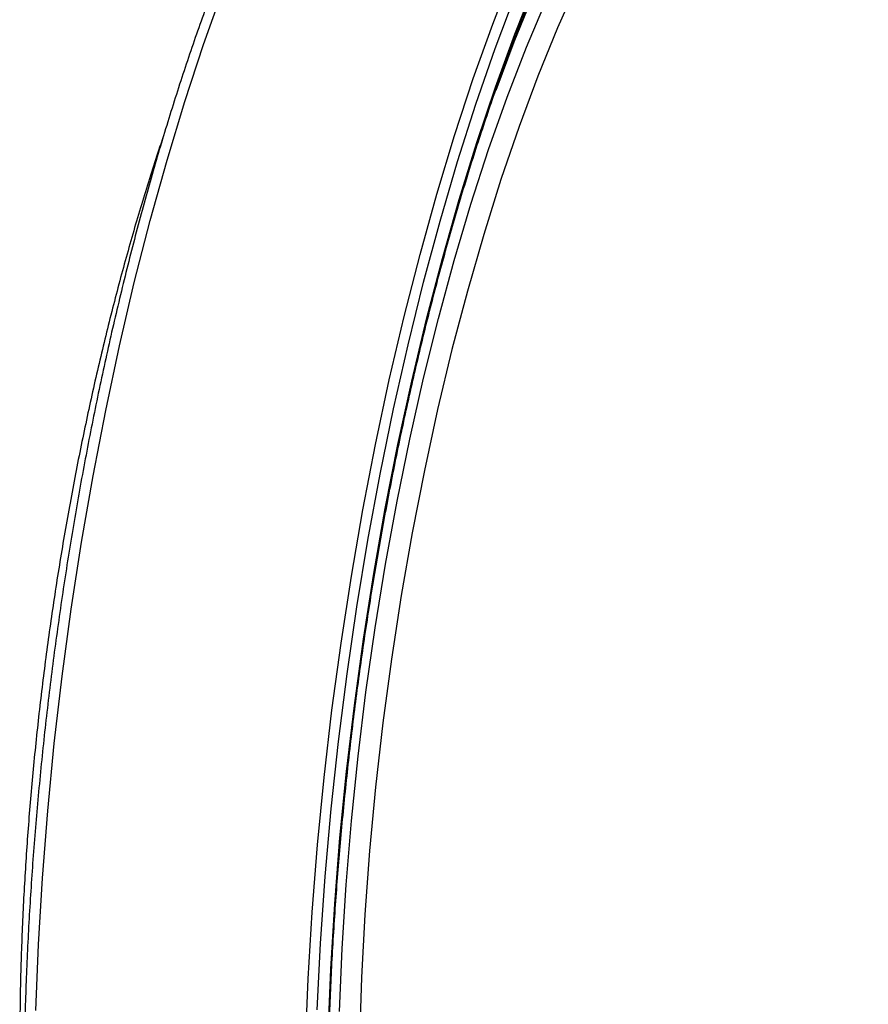
# Model space of a CAD drawing. Units: millimetres. Extents: x 268 to 2208, y 401 to 1316.
# Drawn here: x 1686 to 1738, y 713 to 774 of the extents above; entities that cross this region are included whole.
import ezdxf

# ---------------------------------------------------------------- set-up
doc = ezdxf.new("R2010")
doc.units = ezdxf.units.MM
doc.header["$LTSCALE"] = 3

msp = doc.modelspace()

# ---------------------------------------------------------------- linework, layer by layer
at = {"color": 8, "linetype": 'Continuous', "lineweight": 25, "flags": 128}
for points in [[(1744.713, 793.568), (1744.544, 793.764), (1743.38, 794.952), (1742.17, 795.917), (1740.919, 796.655), (1739.63, 797.165), (1738.307, 797.444), (1736.956, 797.493), (1735.58, 797.31), (1734.184, 796.896), (1732.772, 796.253), (1731.35, 795.383), (1729.922, 794.288), (1728.493, 792.973), (1727.067, 791.441), (1725.65, 789.698), (1724.245, 787.75), (1722.859, 785.602), (1721.494, 783.263), (1720.157, 780.739), (1718.85, 778.04), (1717.58, 775.174), (1716.349, 772.151), (1715.224, 769.154)], [(1703.493, 710.306), (1703.657, 714.373), (1703.903, 718.482), (1704.229, 722.62), (1704.636, 726.773), (1705.12, 730.93), (1705.682, 735.077), (1706.319, 739.202), (1707.029, 743.291), (1707.81, 747.332), (1708.66, 751.313), (1709.576, 755.222), (1710.555, 759.045), (1711.595, 762.772), (1712.691, 766.391), (1713.841, 769.89), (1715.041, 773.259), (1716.287, 776.488)], [(1704.88, 710.956), (1705.044, 714.955), (1705.29, 718.996), (1705.617, 723.064), (1706.023, 727.147), (1706.508, 731.232), (1707.069, 735.306), (1707.706, 739.356), (1708.415, 743.368), (1709.195, 747.331), (1710.044, 751.23), (1710.958, 755.054), (1711.934, 758.791), (1712.97, 762.428), (1714.062, 765.954), (1715.207, 769.358), (1716.4, 772.628), (1717.639, 775.755)], [(1720.297, 775.844), (1719.047, 773.028), (1717.836, 770.054), (1716.67, 766.931), (1715.552, 763.67), (1714.487, 760.283), (1713.478, 756.782), (1712.529, 753.179), (1711.643, 749.486), (1710.824, 745.717), (1710.073, 741.884), (1709.394, 738.002), (1708.79, 734.084), (1708.261, 730.144), (1707.811, 726.195), (1707.44, 722.251), (1707.151, 718.327), (1706.943, 714.435), (1706.818, 710.591)], [(1686.843, 712.403), (1687.007, 716.471), (1687.253, 720.58), (1687.579, 724.717), (1687.985, 728.871), (1688.47, 733.028), (1689.032, 737.175), (1689.669, 741.299), (1690.379, 745.389), (1691.16, 749.43), (1692.01, 753.411), (1692.926, 757.319), (1693.905, 761.143), (1694.944, 764.87), (1696.04, 768.488), (1697.19, 771.988), (1698.39, 775.357)], [(1705.581, 712.343), (1705.747, 716.232), (1705.994, 720.162), (1706.323, 724.119), (1706.732, 728.088), (1707.22, 732.056), (1707.785, 736.01), (1708.425, 739.936), (1709.138, 743.82), (1709.921, 747.649), (1710.772, 751.409), (1711.688, 755.089), (1712.665, 758.674), (1713.701, 762.153), (1714.791, 765.514), (1715.932, 768.746), (1717.12, 771.836), (1718.351, 774.774)]]:
    msp.add_lwpolyline(points, dxfattribs=at)
at = {"color": 7, "linetype": 'Continuous', "lineweight": 25, "flags": 128}
msp.add_lwpolyline([(1704.211, 712.449), (1704.419, 716.549), (1704.708, 720.684), (1705.078, 724.841), (1705.529, 729.007), (1706.058, 733.17), (1706.664, 737.315), (1707.345, 741.43), (1708.098, 745.501), (1708.923, 749.517), (1709.815, 753.465), (1710.772, 757.331), (1711.791, 761.104), (1712.869, 764.773), (1714.002, 768.324), (1715.187, 771.748), (1716.421, 775.034)], dxfattribs=at)
at = {"color": 7, "linetype": 'Continuous', "lineweight": 25}
for points, knots in [([(1720.431, 804.593), (1720.423, 804.592), (1719.946, 804.567), (1718.985, 804.327), (1717.552, 803.858), (1716.107, 803.155), (1714.653, 802.251), (1713.196, 801.137), (1711.741, 799.82), (1710.295, 798.304), (1708.861, 796.596), (1707.444, 794.701), (1706.048, 792.628), (1704.675, 790.381), (1703.33, 787.968), (1702.014, 785.395), (1700.731, 782.669), (1699.484, 779.798), (1698.276, 776.79), (1697.109, 773.652), (1695.988, 770.394), (1694.914, 767.024), (1693.89, 763.552), (1692.92, 759.987), (1692.006, 756.339), (1691.15, 752.617), (1690.354, 748.833), (1689.622, 744.997), (1688.953, 741.119), (1688.352, 737.21), (1687.818, 733.281), (1687.354, 729.343), (1686.961, 725.407), (1686.64, 721.483), (1686.392, 717.583), (1686.218, 713.717), (1686.118, 709.896), (1686.092, 706.13), (1686.141, 702.431), (1686.264, 698.807), (1686.462, 695.27), (1686.734, 691.828), (1687.078, 688.492), (1687.496, 685.27), (1687.985, 682.17), (1688.545, 679.202), (1689.174, 676.373), (1689.871, 673.691), (1690.636, 671.162), (1691.466, 668.794), (1692.361, 666.593), (1693.32, 664.565), (1694.341, 662.715), (1695.424, 661.051), (1696.566, 659.578), (1697.766, 658.305), (1699.016, 657.23), (1700.319, 656.393), (1701.214, 655.907), (1701.684, 655.762), (1701.693, 655.759)], [0, 0, 0, 0, 0.000272, 0.017338, 0.034576, 0.052039, 0.069717, 0.087561, 0.105509, 0.123509, 0.141524, 0.159529, 0.177516, 0.195483, 0.213429, 0.231356, 0.249267, 0.267162, 0.285046, 0.302918, 0.320781, 0.338636, 0.356484, 0.374327, 0.392165, 0.409999, 0.427831, 0.44566, 0.463487, 0.481312, 0.499137, 0.516962, 0.534787, 0.552612, 0.570439, 0.588267, 0.606098, 0.623931, 0.641768, 0.659609, 0.677456, 0.695308, 0.713168, 0.731036, 0.748914, 0.766804, 0.784707, 0.802626, 0.820564, 0.838521, 0.856501, 0.874503, 0.892526, 0.910563, 0.928591, 0.946573, 0.964456, 0.982173, 0.999669, 1, 1, 1, 1]), ([(1719.04, 657.107), (1718.93, 657.14), (1718.429, 657.291), (1717.56, 657.769), (1716.44, 658.543), (1715.358, 659.53), (1714.314, 660.706), (1713.309, 662.075), (1712.345, 663.633), (1711.426, 665.379), (1710.554, 667.308), (1709.734, 669.416), (1708.968, 671.697), (1708.26, 674.145), (1707.613, 676.752), (1707.028, 679.512), (1706.51, 682.414), (1706.058, 685.452), (1705.676, 688.615), (1705.364, 691.894), (1705.124, 695.279), (1704.956, 698.761), (1704.862, 702.328), (1704.841, 705.971), (1704.894, 709.678), (1705.021, 713.438), (1705.221, 717.241), (1705.494, 721.075), (1705.839, 724.929), (1706.255, 728.791), (1706.74, 732.651), (1707.294, 736.496), (1707.915, 740.316), (1708.601, 744.099), (1709.35, 747.834), (1710.159, 751.51), (1711.026, 755.116), (1711.95, 758.642), (1712.925, 762.078), (1713.951, 765.412), (1715.023, 768.636), (1716.139, 771.739), (1717.294, 774.712), (1718.486, 777.547), (1719.71, 780.235), (1720.961, 782.768), (1722.237, 785.138), (1723.532, 787.339), (1724.842, 789.363), (1726.162, 791.205), (1727.486, 792.86), (1728.809, 794.323), (1730.127, 795.591), (1731.433, 796.662), (1732.721, 797.535), (1733.989, 798.214), (1735.232, 798.683), (1736.16, 798.934), (1736.664, 798.965), (1736.773, 798.972)], [0, 0, 0, 0, 0.0053142, 0.0241893, 0.0427118, 0.0609224, 0.0789256, 0.0968151, 0.1146547, 0.1324827, 0.1503148, 0.1681633, 0.1860333, 0.2039262, 0.2218407, 0.2397751, 0.257727, 0.2756942, 0.2936745, 0.3116662, 0.3296674, 0.3476767, 0.3656929, 0.3837148, 0.4017415, 0.4197721, 0.4378059, 0.4558421, 0.4738801, 0.4919195, 0.5099595, 0.5279996, 0.5460392, 0.5640777, 0.5821144, 0.600149, 0.6181805, 0.6362085, 0.654232, 0.6722501, 0.6902619, 0.7082662, 0.7262616, 0.7442466, 0.7622194, 0.7801781, 0.7981203, 0.8160437, 0.8339458, 0.8518245, 0.8696787, 0.8875093, 0.9053216, 0.9231279, 0.9409441, 0.9588086, 0.9767841, 0.9949605, 1, 1, 1, 1]), ([(1694.734, 766.368), (1694.673, 766.194), (1694.261, 765.018), (1693.542, 762.726), (1692.585, 759.498), (1691.685, 756.168), (1690.84, 752.758), (1690.054, 749.277), (1689.329, 745.735), (1688.668, 742.145), (1688.072, 738.518), (1687.544, 734.865), (1687.084, 731.197), (1686.695, 727.528), (1686.378, 723.867), (1686.134, 720.228), (1685.963, 716.621), (1685.866, 713.058), (1685.844, 709.551), (1685.895, 706.107), (1686.029, 702.752), (1686.154, 700.439), (1686.256, 699.278), (1686.265, 699.174)], [0, 0, 0, 0, 0.008981, 0.060944, 0.112884, 0.164803, 0.216706, 0.268596, 0.320474, 0.372345, 0.42421, 0.476071, 0.527931, 0.57979, 0.631651, 0.683516, 0.735386, 0.787264, 0.839152, 0.891053, 0.942969, 0.994904, 1, 1, 1, 1])]:
    msp.add_open_spline(points, degree=3, knots=knots, dxfattribs=at)

doc.saveas('drawing.dxf')
